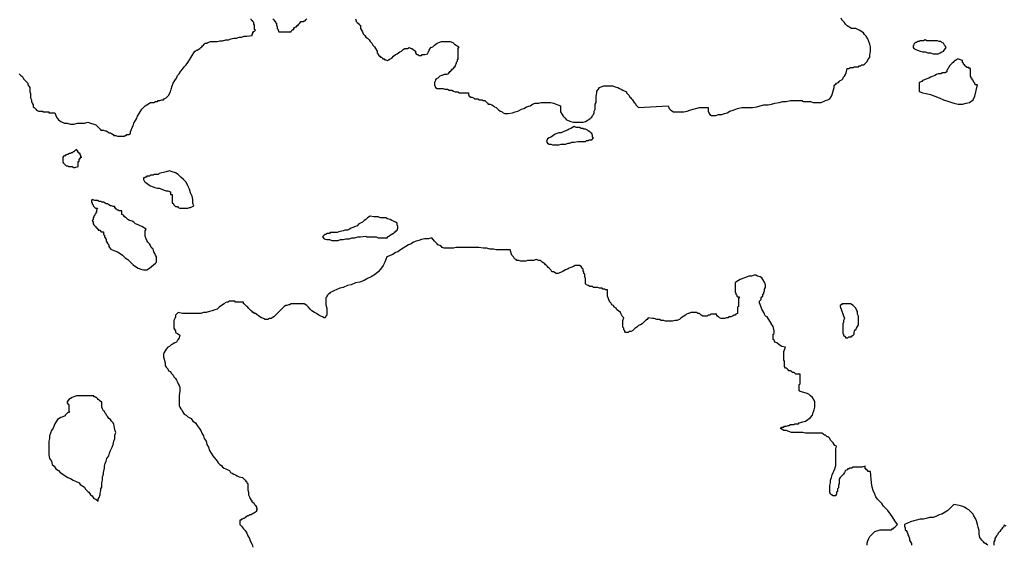
# Model space of a CAD drawing. Extents: x -3.93 to 3.8, y -4.53 to 4.03.
# Drawn here: x 0.42 to 1.56, y -0.55 to 0.06 of the extents above; entities that cross this region are included whole.
import ezdxf

# ---------------------------------------------------------------- set-up
doc = ezdxf.new("R2010")
doc.units = 0
doc.layers.get('0').update_dxf_attribs({"linetype": 'CONTINUOUS'})

msp = doc.modelspace()

# ---------------------------------------------------------------- linework, layer by layer
at = {"color": 0}
for points in [[(0.421, -0.004), (0.423, -0.006), (0.424, -0.007), (0.425, -0.008), (0.426, -0.01), (0.427, -0.011), (0.429, -0.013), (0.43, -0.014), (0.431, -0.015), (0.431, -0.017), (0.433, -0.02), (0.433, -0.023), (0.433, -0.025), (0.434, -0.027), (0.434, -0.03), (0.434, -0.032), (0.435, -0.034), (0.435, -0.036), (0.436, -0.038), (0.437, -0.04), (0.437, -0.042), (0.438, -0.043), (0.44, -0.045), (0.441, -0.046), (0.443, -0.047), (0.448, -0.047), (0.448, -0.048), (0.449, -0.048), (0.45, -0.048), (0.451, -0.048), (0.452, -0.048), (0.453, -0.048), (0.454, -0.048), (0.455, -0.048), (0.455, -0.049), (0.456, -0.049), (0.457, -0.049), (0.458, -0.049), (0.459, -0.049), (0.46, -0.049), (0.462, -0.049), (0.464, -0.054), (0.466, -0.057), (0.469, -0.059), (0.473, -0.061), (0.476, -0.061), (0.48, -0.062), (0.484, -0.062), (0.488, -0.061), (0.492, -0.061), (0.496, -0.061), (0.5, -0.06), (0.503, -0.061), (0.507, -0.062), (0.509, -0.063), (0.514, -0.068), (0.515, -0.069), (0.517, -0.069), (0.518, -0.069), (0.52, -0.07), (0.521, -0.07), (0.523, -0.071), (0.524, -0.072), (0.526, -0.072), (0.527, -0.073), (0.529, -0.074), (0.53, -0.075), (0.532, -0.075), (0.534, -0.076), (0.535, -0.076), (0.539, -0.076), (0.54, -0.076), (0.541, -0.076), (0.542, -0.076), (0.543, -0.075), (0.544, -0.075), (0.545, -0.074), (0.546, -0.074), (0.547, -0.074), (0.549, -0.073), (0.549, -0.071), (0.55, -0.069), (0.551, -0.066), (0.552, -0.064), (0.553, -0.061), (0.555, -0.058), (0.556, -0.056), (0.557, -0.053), (0.559, -0.05), (0.56, -0.048), (0.562, -0.045), (0.564, -0.043), (0.566, -0.041), (0.568, -0.04), (0.572, -0.037), (0.573, -0.037), (0.574, -0.037), (0.576, -0.037), (0.578, -0.036), (0.58, -0.036), (0.581, -0.035), (0.583, -0.035), (0.585, -0.034), (0.587, -0.034), (0.588, -0.033), (0.59, -0.032), (0.591, -0.031), (0.592, -0.03), (0.593, -0.029), (0.595, -0.025), (0.596, -0.022), (0.597, -0.018), (0.598, -0.015), (0.6, -0.012), (0.602, -0.009), (0.603, -0.006), (0.605, -0.004), (0.607, -0.001), (0.609, 0.001), (0.611, 0.004), (0.613, 0.006), (0.615, 0.009), (0.617, 0.012), (0.619, 0.015), (0.623, 0.022), (0.624, 0.022), (0.625, 0.023), (0.626, 0.023), (0.627, 0.024), (0.629, 0.025), (0.63, 0.026), (0.631, 0.027), (0.632, 0.028), (0.633, 0.029), (0.634, 0.03), (0.635, 0.031), (0.637, 0.031), (0.638, 0.032), (0.641, 0.033), (0.643, 0.033), (0.646, 0.033), (0.649, 0.033), (0.652, 0.034), (0.655, 0.034), (0.659, 0.035), (0.662, 0.035), (0.665, 0.036), (0.668, 0.037), (0.671, 0.037), (0.674, 0.038), (0.677, 0.038), (0.68, 0.039), (0.683, 0.039), (0.689, 0.04), (0.689, 0.041), (0.689, 0.042), (0.69, 0.042), (0.69, 0.043), (0.69, 0.044), (0.691, 0.044), (0.691, 0.045), (0.692, 0.045), (0.693, 0.046), (0.692, 0.047), (0.692, 0.049), (0.692, 0.05), (0.692, 0.052), (0.691, 0.053), (0.691, 0.054), (0.691, 0.055), (0.69, 0.056), (0.69, 0.057), (0.689, 0.057), (0.688, 0.058), (0.688, 0.059)], [(0.713, 0.059), (0.714, 0.058), (0.715, 0.057), (0.716, 0.056), (0.716, 0.055), (0.717, 0.054), (0.717, 0.053), (0.717, 0.052), (0.718, 0.05), (0.718, 0.049), (0.718, 0.048), (0.719, 0.047), (0.719, 0.046), (0.72, 0.044), (0.734, 0.044), (0.734, 0.045), (0.735, 0.046), (0.736, 0.047), (0.737, 0.047), (0.737, 0.048), (0.738, 0.049), (0.739, 0.05), (0.74, 0.05), (0.741, 0.051), (0.741, 0.052), (0.742, 0.052), (0.743, 0.053), (0.744, 0.054), (0.745, 0.056), (0.746, 0.056), (0.748, 0.056), (0.749, 0.057), (0.75, 0.057), (0.751, 0.058), (0.752, 0.059)], [(0.808, 0.059), (0.809, 0.057), (0.809, 0.056), (0.81, 0.055), (0.811, 0.054), (0.812, 0.053), (0.813, 0.052), (0.814, 0.052), (0.814, 0.05), (0.814, 0.048), (0.815, 0.046), (0.816, 0.044), (0.817, 0.042), (0.819, 0.04), (0.82, 0.038), (0.822, 0.037), (0.824, 0.035), (0.825, 0.033), (0.827, 0.031), (0.828, 0.029), (0.83, 0.027), (0.831, 0.025), (0.833, 0.022), (0.833, 0.02), (0.834, 0.019), (0.834, 0.018), (0.835, 0.017), (0.836, 0.016), (0.837, 0.015), (0.838, 0.015), (0.839, 0.014), (0.839, 0.013), (0.84, 0.013), (0.841, 0.013), (0.842, 0.012), (0.843, 0.012), (0.845, 0.011), (0.846, 0.012), (0.848, 0.013), (0.85, 0.014), (0.852, 0.016), (0.854, 0.018), (0.856, 0.019), (0.859, 0.021), (0.861, 0.022), (0.863, 0.024), (0.865, 0.025), (0.868, 0.025), (0.87, 0.026), (0.872, 0.025), (0.873, 0.025), (0.877, 0.022), (0.877, 0.02), (0.878, 0.019), (0.879, 0.018), (0.88, 0.018), (0.881, 0.017), (0.882, 0.017), (0.883, 0.017), (0.884, 0.017), (0.885, 0.018), (0.886, 0.018), (0.887, 0.018), (0.888, 0.018), (0.891, 0.019), (0.892, 0.021), (0.893, 0.023), (0.895, 0.026), (0.897, 0.027), (0.899, 0.029), (0.902, 0.031), (0.904, 0.032), (0.907, 0.033), (0.909, 0.033), (0.912, 0.033), (0.914, 0.033), (0.917, 0.033), (0.92, 0.032), (0.922, 0.03), (0.927, 0.027), (0.926, 0.025), (0.926, 0.023), (0.926, 0.022), (0.926, 0.02), (0.926, 0.019), (0.926, 0.018), (0.926, 0.016), (0.926, 0.015), (0.926, 0.014), (0.926, 0.013), (0.925, 0.012), (0.925, 0.01), (0.924, 0.009), (0.924, 0.008), (0.923, 0.005), (0.922, 0.004), (0.922, 0.003), (0.921, 0.003), (0.921, 0.002), (0.92, 0.001), (0.919, 0.001), (0.919, 0), (0.918, 0), (0.918, -0.001), (0.917, -0.002), (0.916, -0.002), (0.916, -0.003), (0.915, -0.003), (0.915, -0.004), (0.913, -0.005), (0.911, -0.005), (0.91, -0.005), (0.908, -0.006), (0.907, -0.006), (0.905, -0.007), (0.904, -0.008), (0.903, -0.009), (0.901, -0.01), (0.9, -0.011), (0.9, -0.012), (0.899, -0.014), (0.899, -0.015), (0.899, -0.017), (0.9, -0.02), (0.902, -0.021), (0.904, -0.021), (0.906, -0.021), (0.909, -0.021), (0.911, -0.022), (0.914, -0.022), (0.916, -0.023), (0.919, -0.023), (0.921, -0.024), (0.923, -0.025), (0.926, -0.025), (0.928, -0.026), (0.931, -0.026), (0.933, -0.026), (0.938, -0.026), (0.938, -0.028), (0.939, -0.03), (0.941, -0.031), (0.942, -0.031), (0.944, -0.032), (0.945, -0.033), (0.947, -0.033), (0.949, -0.033), (0.951, -0.034), (0.952, -0.034), (0.954, -0.034), (0.955, -0.035), (0.957, -0.035), (0.958, -0.036), (0.96, -0.038), (0.961, -0.039), (0.963, -0.039), (0.965, -0.04), (0.967, -0.041), (0.968, -0.042), (0.97, -0.043), (0.972, -0.045), (0.973, -0.046), (0.975, -0.047), (0.977, -0.048), (0.978, -0.049), (0.98, -0.05), (0.982, -0.05), (0.984, -0.05), (0.989, -0.049), (0.992, -0.048), (0.995, -0.047), (0.999, -0.045), (1.002, -0.044), (1.005, -0.042), (1.009, -0.041), (1.012, -0.039), (1.015, -0.038), (1.019, -0.038), (1.022, -0.037), (1.026, -0.037), (1.029, -0.037), (1.033, -0.037), (1.036, -0.038), (1.044, -0.041), (1.044, -0.045), (1.044, -0.048), (1.046, -0.051), (1.047, -0.053), (1.049, -0.055), (1.051, -0.057), (1.053, -0.058), (1.056, -0.059), (1.059, -0.06), (1.061, -0.06), (1.064, -0.06), (1.067, -0.06), (1.07, -0.06), (1.073, -0.059), (1.078, -0.056), (1.079, -0.055), (1.08, -0.054), (1.081, -0.052), (1.082, -0.051), (1.083, -0.049), (1.083, -0.047), (1.084, -0.045), (1.084, -0.043), (1.084, -0.041), (1.084, -0.039), (1.085, -0.037), (1.085, -0.035), (1.085, -0.032), (1.085, -0.03), (1.086, -0.026), (1.086, -0.024), (1.088, -0.022), (1.089, -0.02), (1.091, -0.019), (1.094, -0.018), (1.096, -0.018), (1.099, -0.018), (1.101, -0.018), (1.104, -0.018), (1.107, -0.019), (1.11, -0.02), (1.112, -0.021), (1.114, -0.022), (1.116, -0.023), (1.12, -0.025), (1.12, -0.026), (1.121, -0.027), (1.122, -0.028), (1.123, -0.029), (1.124, -0.031), (1.125, -0.032), (1.126, -0.033), (1.127, -0.034), (1.128, -0.036), (1.129, -0.037), (1.13, -0.038), (1.131, -0.04), (1.132, -0.041), (1.133, -0.042), (1.134, -0.043), (1.168, -0.041), (1.169, -0.044), (1.171, -0.046), (1.174, -0.048), (1.176, -0.048), (1.179, -0.048), (1.183, -0.048), (1.186, -0.048), (1.19, -0.047), (1.193, -0.046), (1.197, -0.045), (1.2, -0.044), (1.204, -0.043), (1.207, -0.043), (1.209, -0.043), (1.214, -0.043), (1.214, -0.047), (1.215, -0.049), (1.216, -0.051), (1.218, -0.052), (1.221, -0.052), (1.223, -0.052), (1.226, -0.051), (1.23, -0.051), (1.233, -0.05), (1.236, -0.049), (1.239, -0.047), (1.243, -0.046), (1.246, -0.045), (1.248, -0.044), (1.253, -0.043), (1.257, -0.043), (1.261, -0.043), (1.265, -0.043), (1.27, -0.042), (1.274, -0.041), (1.278, -0.04), (1.283, -0.04), (1.287, -0.039), (1.291, -0.038), (1.296, -0.037), (1.3, -0.036), (1.304, -0.036), (1.309, -0.035), (1.313, -0.035), (1.322, -0.035), (1.324, -0.036), (1.326, -0.036), (1.329, -0.036), (1.332, -0.036), (1.335, -0.037), (1.338, -0.037), (1.341, -0.037), (1.344, -0.037), (1.347, -0.036), (1.349, -0.035), (1.352, -0.034), (1.354, -0.033), (1.356, -0.03), (1.357, -0.028), (1.359, -0.02), (1.359, -0.019), (1.359, -0.018), (1.36, -0.017), (1.361, -0.016), (1.362, -0.015), (1.364, -0.014), (1.365, -0.013), (1.366, -0.012), (1.368, -0.011), (1.369, -0.01), (1.37, -0.008), (1.371, -0.007), (1.372, -0.005), (1.373, -0.003), (1.374, 0.002), (1.375, 0.002), (1.376, 0.002), (1.378, 0.003), (1.379, 0.003), (1.381, 0.003), (1.382, 0.004), (1.384, 0.004), (1.385, 0.004), (1.387, 0.004), (1.388, 0.005), (1.39, 0.005), (1.391, 0.006), (1.393, 0.006), (1.394, 0.007), (1.397, 0.01), (1.398, 0.012), (1.4, 0.015), (1.4, 0.018), (1.401, 0.021), (1.401, 0.024), (1.401, 0.027), (1.4, 0.03), (1.399, 0.033), (1.398, 0.036), (1.396, 0.039), (1.394, 0.041), (1.393, 0.043), (1.39, 0.045), (1.388, 0.046), (1.384, 0.048), (1.381, 0.048), (1.379, 0.048), (1.377, 0.049), (1.376, 0.05), (1.374, 0.051), (1.372, 0.053), (1.371, 0.055), (1.37, 0.056), (1.368, 0.058), (1.367, 0.06)], [(1.397, -0.547), (1.397, -0.544), (1.398, -0.542), (1.399, -0.539), (1.4, -0.537), (1.402, -0.535), (1.404, -0.533), (1.406, -0.531), (1.412, -0.529), (1.413, -0.529), (1.415, -0.529), (1.417, -0.529), (1.418, -0.529), (1.419, -0.529), (1.421, -0.529), (1.422, -0.529), (1.423, -0.529), (1.424, -0.529), (1.425, -0.529), (1.426, -0.528), (1.427, -0.528), (1.428, -0.527), (1.429, -0.526), (1.432, -0.523), (1.429, -0.519), (1.426, -0.514), (1.424, -0.511), (1.421, -0.507), (1.419, -0.505), (1.416, -0.502), (1.414, -0.499), (1.412, -0.497), (1.409, -0.494), (1.407, -0.491), (1.406, -0.488), (1.404, -0.484), (1.403, -0.48), (1.402, -0.475), (1.401, -0.462), (1.4, -0.462), (1.399, -0.462), (1.398, -0.462), (1.398, -0.461), (1.397, -0.461), (1.397, -0.46), (1.396, -0.46), (1.396, -0.459), (1.395, -0.459), (1.395, -0.458), (1.395, -0.456), (1.391, -0.457), (1.387, -0.457), (1.385, -0.457), (1.383, -0.457), (1.381, -0.457), (1.379, -0.458), (1.378, -0.458), (1.377, -0.458), (1.376, -0.459), (1.375, -0.459), (1.374, -0.46), (1.372, -0.461), (1.371, -0.463), (1.37, -0.465), (1.366, -0.469), (1.365, -0.471), (1.365, -0.472), (1.365, -0.473), (1.365, -0.475), (1.365, -0.476), (1.364, -0.478), (1.364, -0.479), (1.364, -0.481), (1.363, -0.482), (1.363, -0.484), (1.363, -0.485), (1.362, -0.486), (1.362, -0.488), (1.361, -0.489), (1.361, -0.49), (1.358, -0.49), (1.356, -0.489), (1.355, -0.488), (1.354, -0.486), (1.354, -0.484), (1.354, -0.481), (1.354, -0.478), (1.355, -0.475), (1.355, -0.472), (1.356, -0.469), (1.357, -0.466), (1.358, -0.463), (1.359, -0.461), (1.36, -0.459), (1.361, -0.455), (1.361, -0.454), (1.361, -0.453), (1.361, -0.452), (1.361, -0.45), (1.361, -0.449), (1.361, -0.447), (1.361, -0.446), (1.361, -0.444), (1.361, -0.443), (1.361, -0.442), (1.361, -0.44), (1.361, -0.439), (1.361, -0.437), (1.361, -0.436), (1.362, -0.433), (1.36, -0.432), (1.359, -0.431), (1.358, -0.429), (1.357, -0.428), (1.356, -0.427), (1.355, -0.426), (1.354, -0.424), (1.353, -0.423), (1.352, -0.422), (1.351, -0.422), (1.35, -0.421), (1.349, -0.42), (1.348, -0.42), (1.347, -0.419), (1.345, -0.418), (1.342, -0.418), (1.339, -0.418), (1.336, -0.418), (1.333, -0.418), (1.33, -0.418), (1.326, -0.418), (1.323, -0.417), (1.32, -0.417), (1.316, -0.417), (1.313, -0.417), (1.31, -0.417), (1.307, -0.416), (1.304, -0.415), (1.301, -0.415), (1.297, -0.412), (1.298, -0.412), (1.299, -0.411), (1.301, -0.411), (1.302, -0.41), (1.304, -0.41), (1.306, -0.409), (1.307, -0.409), (1.309, -0.408), (1.311, -0.408), (1.313, -0.408), (1.314, -0.407), (1.316, -0.407), (1.318, -0.407), (1.319, -0.406), (1.323, -0.405), (1.326, -0.404), (1.329, -0.402), (1.332, -0.4), (1.334, -0.397), (1.335, -0.394), (1.336, -0.391), (1.337, -0.388), (1.337, -0.385), (1.337, -0.382), (1.336, -0.38), (1.334, -0.377), (1.332, -0.375), (1.33, -0.373), (1.327, -0.372), (1.32, -0.37), (1.319, -0.369), (1.319, -0.368), (1.319, -0.367), (1.319, -0.366), (1.319, -0.365), (1.319, -0.363), (1.319, -0.362), (1.32, -0.361), (1.32, -0.36), (1.32, -0.358), (1.32, -0.357), (1.32, -0.356), (1.32, -0.354), (1.32, -0.353), (1.32, -0.35), (1.319, -0.35), (1.318, -0.35), (1.317, -0.35), (1.315, -0.35), (1.314, -0.349), (1.313, -0.348), (1.311, -0.348), (1.31, -0.347), (1.309, -0.346), (1.307, -0.346), (1.306, -0.345), (1.305, -0.344), (1.304, -0.343), (1.303, -0.343), (1.302, -0.341), (1.302, -0.34), (1.302, -0.339), (1.302, -0.338), (1.302, -0.337), (1.302, -0.336), (1.302, -0.335), (1.301, -0.334), (1.301, -0.333), (1.301, -0.331), (1.301, -0.33), (1.301, -0.329), (1.301, -0.327), (1.301, -0.325), (1.301, -0.324), (1.303, -0.319), (1.299, -0.318), (1.296, -0.316), (1.293, -0.314), (1.291, -0.313), (1.29, -0.311), (1.289, -0.31), (1.289, -0.309), (1.289, -0.308), (1.289, -0.307), (1.289, -0.305), (1.289, -0.304), (1.29, -0.303), (1.29, -0.301), (1.29, -0.3), (1.289, -0.295), (1.288, -0.294), (1.287, -0.293), (1.287, -0.292), (1.286, -0.29), (1.285, -0.289), (1.284, -0.287), (1.283, -0.286), (1.282, -0.284), (1.28, -0.283), (1.279, -0.281), (1.278, -0.279), (1.277, -0.277), (1.276, -0.275), (1.275, -0.273), (1.273, -0.268), (1.273, -0.267), (1.273, -0.266), (1.274, -0.265), (1.275, -0.264), (1.275, -0.262), (1.276, -0.261), (1.277, -0.26), (1.277, -0.258), (1.278, -0.257), (1.278, -0.256), (1.279, -0.254), (1.279, -0.253), (1.279, -0.252), (1.28, -0.25), (1.28, -0.247), (1.279, -0.244), (1.277, -0.241), (1.276, -0.239), (1.274, -0.238), (1.271, -0.237), (1.269, -0.236), (1.267, -0.236), (1.264, -0.237), (1.261, -0.237), (1.259, -0.238), (1.256, -0.239), (1.254, -0.24), (1.251, -0.241), (1.249, -0.242), (1.246, -0.244), (1.245, -0.245), (1.245, -0.246), (1.245, -0.247), (1.245, -0.249), (1.245, -0.25), (1.245, -0.251), (1.245, -0.253), (1.245, -0.254), (1.245, -0.255), (1.246, -0.257), (1.246, -0.258), (1.247, -0.259), (1.247, -0.26), (1.248, -0.261), (1.25, -0.261), (1.249, -0.263), (1.249, -0.264), (1.249, -0.265), (1.249, -0.267), (1.249, -0.268), (1.249, -0.269), (1.249, -0.271), (1.249, -0.272), (1.248, -0.273), (1.248, -0.275), (1.248, -0.276), (1.248, -0.277), (1.248, -0.278), (1.248, -0.279), (1.248, -0.28), (1.246, -0.281), (1.245, -0.282), (1.244, -0.282), (1.242, -0.283), (1.24, -0.284), (1.238, -0.284), (1.237, -0.285), (1.235, -0.285), (1.233, -0.286), (1.231, -0.286), (1.229, -0.286), (1.227, -0.285), (1.226, -0.284), (1.225, -0.283), (1.223, -0.28), (1.222, -0.281), (1.221, -0.281), (1.22, -0.281), (1.219, -0.281), (1.218, -0.281), (1.217, -0.281), (1.216, -0.282), (1.215, -0.282), (1.214, -0.282), (1.213, -0.283), (1.212, -0.283), (1.211, -0.283), (1.21, -0.283), (1.209, -0.283), (1.208, -0.283), (1.206, -0.282), (1.205, -0.281), (1.204, -0.28), (1.202, -0.28), (1.201, -0.279), (1.199, -0.279), (1.198, -0.279), (1.197, -0.279), (1.195, -0.279), (1.194, -0.279), (1.192, -0.28), (1.191, -0.28), (1.189, -0.281), (1.188, -0.282), (1.186, -0.283), (1.183, -0.285), (1.181, -0.287), (1.178, -0.288), (1.176, -0.288), (1.173, -0.289), (1.171, -0.289), (1.168, -0.289), (1.165, -0.289), (1.163, -0.288), (1.16, -0.288), (1.158, -0.287), (1.155, -0.287), (1.152, -0.286), (1.15, -0.286), (1.145, -0.285), (1.144, -0.287), (1.142, -0.288), (1.141, -0.289), (1.14, -0.29), (1.138, -0.292), (1.136, -0.293), (1.134, -0.294), (1.132, -0.296), (1.13, -0.297), (1.129, -0.298), (1.127, -0.3), (1.125, -0.301), (1.123, -0.301), (1.122, -0.302), (1.12, -0.302), (1.119, -0.302), (1.118, -0.301), (1.118, -0.3), (1.117, -0.299), (1.117, -0.298), (1.117, -0.297), (1.116, -0.296), (1.116, -0.295), (1.116, -0.294), (1.116, -0.292), (1.116, -0.291), (1.116, -0.29), (1.116, -0.289), (1.116, -0.288), (1.117, -0.285), (1.115, -0.283), (1.114, -0.281), (1.113, -0.279), (1.111, -0.277), (1.109, -0.276), (1.108, -0.274), (1.106, -0.273), (1.105, -0.271), (1.103, -0.27), (1.102, -0.268), (1.101, -0.267), (1.1, -0.265), (1.099, -0.262), (1.098, -0.26), (1.098, -0.253), (1.096, -0.253), (1.095, -0.252), (1.093, -0.252), (1.092, -0.251), (1.09, -0.251), (1.089, -0.251), (1.087, -0.25), (1.086, -0.25), (1.084, -0.25), (1.082, -0.25), (1.081, -0.249), (1.079, -0.249), (1.078, -0.249), (1.076, -0.248), (1.074, -0.247), (1.073, -0.246), (1.073, -0.245), (1.073, -0.244), (1.073, -0.243), (1.073, -0.241), (1.073, -0.24), (1.072, -0.238), (1.072, -0.237), (1.072, -0.235), (1.071, -0.234), (1.071, -0.232), (1.07, -0.231), (1.07, -0.229), (1.069, -0.228), (1.068, -0.226), (1.066, -0.225), (1.064, -0.225), (1.062, -0.225), (1.061, -0.225), (1.059, -0.226), (1.056, -0.227), (1.054, -0.228), (1.052, -0.229), (1.05, -0.23), (1.048, -0.231), (1.046, -0.232), (1.044, -0.233), (1.041, -0.234), (1.039, -0.234), (1.036, -0.232), (1.034, -0.232), (1.033, -0.23), (1.032, -0.229), (1.031, -0.228), (1.03, -0.227), (1.029, -0.226), (1.028, -0.225), (1.027, -0.224), (1.026, -0.223), (1.025, -0.222), (1.023, -0.221), (1.022, -0.22), (1.021, -0.219), (1.019, -0.219), (1.016, -0.218), (1.013, -0.219), (1.01, -0.219), (1.008, -0.219), (1.006, -0.219), (1.004, -0.22), (1.002, -0.22), (1, -0.22), (0.998, -0.22), (0.996, -0.219), (0.994, -0.219), (0.993, -0.218), (0.991, -0.217), (0.99, -0.215), (0.988, -0.213), (0.986, -0.207), (0.982, -0.207), (0.978, -0.207), (0.974, -0.207), (0.97, -0.207), (0.967, -0.206), (0.963, -0.206), (0.959, -0.205), (0.955, -0.205), (0.95, -0.204), (0.946, -0.204), (0.942, -0.204), (0.939, -0.204), (0.935, -0.204), (0.931, -0.204), (0.924, -0.204), (0.921, -0.205), (0.919, -0.205), (0.918, -0.205), (0.916, -0.205), (0.914, -0.205), (0.912, -0.205), (0.91, -0.205), (0.908, -0.204), (0.907, -0.203), (0.905, -0.202), (0.903, -0.201), (0.902, -0.2), (0.9, -0.198), (0.899, -0.197), (0.896, -0.193), (0.892, -0.194), (0.888, -0.194), (0.884, -0.195), (0.881, -0.196), (0.878, -0.197), (0.875, -0.198), (0.872, -0.2), (0.869, -0.201), (0.866, -0.203), (0.863, -0.205), (0.86, -0.207), (0.857, -0.209), (0.854, -0.21), (0.851, -0.212), (0.844, -0.215), (0.842, -0.221), (0.84, -0.225), (0.837, -0.229), (0.834, -0.232), (0.831, -0.235), (0.826, -0.238), (0.822, -0.24), (0.818, -0.242), (0.813, -0.244), (0.808, -0.245), (0.803, -0.247), (0.799, -0.248), (0.794, -0.25), (0.79, -0.251), (0.783, -0.254), (0.781, -0.255), (0.779, -0.256), (0.778, -0.257), (0.777, -0.258), (0.776, -0.259), (0.775, -0.26), (0.775, -0.261), (0.774, -0.262), (0.774, -0.263), (0.774, -0.264), (0.774, -0.266), (0.774, -0.267), (0.774, -0.269), (0.774, -0.27), (0.775, -0.274), (0.775, -0.279), (0.775, -0.282), (0.774, -0.283), (0.773, -0.285), (0.772, -0.285), (0.77, -0.284), (0.768, -0.283), (0.766, -0.282), (0.763, -0.28), (0.761, -0.279), (0.758, -0.277), (0.756, -0.275), (0.754, -0.273), (0.752, -0.271), (0.749, -0.269), (0.747, -0.269), (0.745, -0.269), (0.743, -0.269), (0.742, -0.269), (0.74, -0.269), (0.738, -0.269), (0.737, -0.269), (0.735, -0.269), (0.734, -0.269), (0.732, -0.27), (0.731, -0.27), (0.729, -0.271), (0.728, -0.271), (0.726, -0.272), (0.724, -0.274), (0.721, -0.277), (0.719, -0.279), (0.717, -0.281), (0.716, -0.282), (0.714, -0.284), (0.712, -0.285), (0.711, -0.286), (0.709, -0.286), (0.707, -0.287), (0.706, -0.287), (0.704, -0.287), (0.702, -0.286), (0.7, -0.285), (0.698, -0.284), (0.693, -0.28), (0.692, -0.28), (0.691, -0.279), (0.69, -0.279), (0.689, -0.278), (0.688, -0.277), (0.687, -0.276), (0.686, -0.275), (0.685, -0.274), (0.684, -0.273), (0.683, -0.272), (0.682, -0.271), (0.681, -0.27), (0.68, -0.269), (0.679, -0.269), (0.679, -0.267), (0.677, -0.267), (0.675, -0.267), (0.673, -0.267), (0.672, -0.267), (0.67, -0.267), (0.669, -0.266), (0.667, -0.266), (0.666, -0.266), (0.664, -0.266), (0.663, -0.266), (0.661, -0.267), (0.66, -0.267), (0.658, -0.268), (0.657, -0.269), (0.654, -0.271), (0.651, -0.273), (0.649, -0.275), (0.646, -0.276), (0.643, -0.277), (0.64, -0.278), (0.636, -0.279), (0.633, -0.279), (0.63, -0.28), (0.626, -0.28), (0.623, -0.28), (0.619, -0.28), (0.616, -0.28), (0.613, -0.28), (0.609, -0.28), (0.604, -0.279), (0.602, -0.281), (0.601, -0.282), (0.601, -0.284), (0.6, -0.286), (0.599, -0.288), (0.599, -0.289), (0.599, -0.291), (0.599, -0.293), (0.599, -0.295), (0.599, -0.297), (0.6, -0.299), (0.601, -0.3), (0.601, -0.302), (0.603, -0.303), (0.606, -0.305), (0.605, -0.308), (0.604, -0.31), (0.603, -0.311), (0.602, -0.313), (0.6, -0.314), (0.598, -0.315), (0.596, -0.316), (0.594, -0.318), (0.592, -0.319), (0.59, -0.321), (0.589, -0.323), (0.588, -0.325), (0.587, -0.327), (0.587, -0.33), (0.589, -0.337), (0.589, -0.34), (0.59, -0.342), (0.592, -0.344), (0.593, -0.346), (0.595, -0.347), (0.596, -0.349), (0.598, -0.351), (0.599, -0.353), (0.601, -0.355), (0.602, -0.357), (0.603, -0.359), (0.604, -0.361), (0.605, -0.363), (0.606, -0.365), (0.606, -0.37), (0.605, -0.374), (0.605, -0.376), (0.605, -0.379), (0.605, -0.382), (0.605, -0.384), (0.605, -0.386), (0.606, -0.388), (0.607, -0.39), (0.608, -0.391), (0.609, -0.393), (0.61, -0.395), (0.611, -0.396), (0.613, -0.397), (0.615, -0.399), (0.619, -0.401), (0.621, -0.404), (0.624, -0.406), (0.626, -0.409), (0.628, -0.412), (0.63, -0.415), (0.631, -0.418), (0.633, -0.421), (0.634, -0.424), (0.636, -0.427), (0.637, -0.431), (0.639, -0.434), (0.64, -0.438), (0.642, -0.441), (0.644, -0.444), (0.649, -0.45), (0.65, -0.452), (0.652, -0.454), (0.654, -0.455), (0.655, -0.457), (0.657, -0.458), (0.659, -0.459), (0.661, -0.46), (0.663, -0.461), (0.664, -0.463), (0.666, -0.464), (0.668, -0.465), (0.67, -0.466), (0.672, -0.467), (0.674, -0.468), (0.678, -0.469), (0.679, -0.47), (0.68, -0.471), (0.681, -0.472), (0.682, -0.473), (0.683, -0.474), (0.683, -0.475), (0.684, -0.476), (0.684, -0.477), (0.684, -0.478), (0.684, -0.479), (0.684, -0.48), (0.684, -0.482), (0.684, -0.483), (0.685, -0.486), (0.685, -0.489), (0.686, -0.491), (0.687, -0.493), (0.688, -0.495), (0.689, -0.497), (0.691, -0.498), (0.692, -0.5), (0.693, -0.501), (0.694, -0.503), (0.694, -0.504), (0.695, -0.505), (0.694, -0.506), (0.694, -0.508), (0.693, -0.509), (0.689, -0.511), (0.688, -0.512), (0.687, -0.512), (0.686, -0.512), (0.685, -0.513), (0.684, -0.513), (0.683, -0.514), (0.682, -0.514), (0.682, -0.515), (0.681, -0.515), (0.68, -0.516), (0.679, -0.516), (0.678, -0.517), (0.677, -0.517), (0.676, -0.518), (0.675, -0.518), (0.675, -0.523), (0.677, -0.525), (0.679, -0.528), (0.681, -0.53), (0.683, -0.533), (0.684, -0.536), (0.686, -0.539), (0.687, -0.542), (0.689, -0.546), (0.69, -0.549)], [(1.536, -0.547), (1.535, -0.546), (1.534, -0.545), (1.533, -0.545), (1.532, -0.544), (1.531, -0.543), (1.53, -0.542), (1.529, -0.541), (1.527, -0.538), (1.526, -0.534), (1.526, -0.53), (1.525, -0.526), (1.524, -0.523), (1.523, -0.519), (1.522, -0.516), (1.52, -0.513), (1.519, -0.511), (1.517, -0.509), (1.514, -0.506), (1.512, -0.505), (1.509, -0.503), (1.506, -0.502), (1.503, -0.501), (1.497, -0.5), (1.493, -0.504), (1.49, -0.507), (1.487, -0.509), (1.483, -0.511), (1.48, -0.512), (1.476, -0.514), (1.473, -0.515), (1.469, -0.515), (1.465, -0.516), (1.462, -0.517), (1.458, -0.517), (1.454, -0.518), (1.451, -0.519), (1.447, -0.52), (1.44, -0.523), (1.44, -0.525), (1.441, -0.527), (1.441, -0.529), (1.442, -0.53), (1.443, -0.532), (1.444, -0.534), (1.444, -0.535), (1.445, -0.537), (1.446, -0.539), (1.446, -0.541), (1.447, -0.543), (1.448, -0.545), (1.448, -0.547)], [(1.557, -0.525), (1.555, -0.524), (1.554, -0.526), (1.553, -0.527), (1.552, -0.528), (1.551, -0.529), (1.55, -0.531), (1.549, -0.532), (1.548, -0.533), (1.547, -0.535), (1.546, -0.536), (1.545, -0.538), (1.544, -0.539), (1.544, -0.541), (1.543, -0.543), (1.543, -0.544), (1.543, -0.547)]]:
    msp.add_lwpolyline(points, dxfattribs=at)
for points in [[(1.464, 0.035), (1.462, 0.034), (1.461, 0.034), (1.46, 0.034), (1.459, 0.034), (1.458, 0.034), (1.457, 0.033), (1.456, 0.033), (1.455, 0.033), (1.454, 0.032), (1.453, 0.032), (1.452, 0.031), (1.451, 0.03), (1.451, 0.029), (1.45, 0.028), (1.45, 0.026), (1.451, 0.025), (1.453, 0.024), (1.455, 0.023), (1.458, 0.022), (1.461, 0.021), (1.464, 0.021), (1.467, 0.02), (1.47, 0.02), (1.473, 0.019), (1.476, 0.019), (1.479, 0.019), (1.481, 0.02), (1.483, 0.021), (1.485, 0.022), (1.488, 0.026), (1.487, 0.028), (1.486, 0.029), (1.485, 0.031), (1.483, 0.032), (1.482, 0.033), (1.48, 0.033), (1.478, 0.034), (1.477, 0.034), (1.475, 0.034), (1.473, 0.034), (1.471, 0.034), (1.469, 0.034), (1.468, 0.034), (1.466, 0.034), (1.464, 0.035)], [(1.501, 0.013), (1.5, 0.012), (1.499, 0.011), (1.498, 0.011), (1.497, 0.01), (1.496, 0.009), (1.495, 0.008), (1.494, 0.007), (1.493, 0.006), (1.492, 0.005), (1.491, 0.003), (1.49, 0.002), (1.49, 0.001), (1.489, 0), (1.489, -0.001), (1.489, -0.002), (1.487, -0.003), (1.485, -0.003), (1.484, -0.003), (1.482, -0.004), (1.479, -0.004), (1.477, -0.005), (1.475, -0.006), (1.473, -0.007), (1.47, -0.008), (1.468, -0.009), (1.466, -0.01), (1.463, -0.011), (1.461, -0.012), (1.46, -0.013), (1.457, -0.014), (1.457, -0.015), (1.457, -0.016), (1.457, -0.017), (1.457, -0.018), (1.457, -0.019), (1.457, -0.02), (1.457, -0.021), (1.457, -0.022), (1.457, -0.023), (1.457, -0.024), (1.458, -0.025), (1.461, -0.026), (1.465, -0.027), (1.47, -0.028), (1.475, -0.03), (1.48, -0.032), (1.485, -0.034), (1.491, -0.036), (1.497, -0.038), (1.502, -0.039), (1.507, -0.039), (1.511, -0.038), (1.515, -0.037), (1.519, -0.034), (1.521, -0.03), (1.524, -0.017), (1.522, -0.017), (1.521, -0.016), (1.521, -0.015), (1.52, -0.014), (1.519, -0.012), (1.518, -0.011), (1.518, -0.01), (1.517, -0.009), (1.517, -0.008), (1.516, -0.007), (1.516, -0.005), (1.516, -0.004), (1.516, -0.003), (1.516, -0.001), (1.516, 0.002), (1.515, 0.002), (1.514, 0.003), (1.513, 0.003), (1.512, 0.003), (1.512, 0.004), (1.511, 0.004), (1.51, 0.005), (1.509, 0.006), (1.508, 0.007), (1.508, 0.008), (1.507, 0.009), (1.507, 0.011)], [(1.06, -0.065), (1.058, -0.066), (1.056, -0.067), (1.054, -0.068), (1.052, -0.069), (1.05, -0.07), (1.047, -0.071), (1.045, -0.072), (1.042, -0.072), (1.04, -0.073), (1.037, -0.074), (1.035, -0.076), (1.033, -0.077), (1.031, -0.078), (1.029, -0.079), (1.028, -0.082), (1.029, -0.084), (1.031, -0.085), (1.033, -0.085), (1.035, -0.086), (1.037, -0.086), (1.04, -0.086), (1.042, -0.086), (1.045, -0.085), (1.047, -0.085), (1.05, -0.085), (1.053, -0.084), (1.055, -0.084), (1.057, -0.083), (1.06, -0.083), (1.064, -0.082), (1.065, -0.082), (1.066, -0.082), (1.067, -0.082), (1.068, -0.082), (1.069, -0.082), (1.071, -0.082), (1.072, -0.082), (1.073, -0.082), (1.074, -0.081), (1.075, -0.081), (1.076, -0.081), (1.077, -0.08), (1.078, -0.08), (1.08, -0.08), (1.082, -0.078), (1.081, -0.077), (1.081, -0.075), (1.08, -0.073), (1.079, -0.072), (1.078, -0.071), (1.076, -0.07), (1.075, -0.069), (1.073, -0.068), (1.071, -0.068), (1.07, -0.067), (1.068, -0.067), (1.066, -0.066), (1.064, -0.066), (1.062, -0.066), (1.06, -0.065)], [(0.487, -0.091), (0.486, -0.092), (0.485, -0.093), (0.484, -0.094), (0.483, -0.094), (0.482, -0.095), (0.481, -0.095), (0.48, -0.096), (0.479, -0.096), (0.477, -0.097), (0.476, -0.097), (0.475, -0.098), (0.474, -0.098), (0.473, -0.099), (0.472, -0.099), (0.471, -0.1), (0.471, -0.103), (0.471, -0.104), (0.471, -0.106), (0.472, -0.107), (0.473, -0.108), (0.474, -0.109), (0.475, -0.11), (0.477, -0.11), (0.478, -0.111), (0.479, -0.111), (0.481, -0.111), (0.482, -0.111), (0.484, -0.112), (0.485, -0.112), (0.489, -0.111), (0.489, -0.11), (0.489, -0.109), (0.489, -0.108), (0.489, -0.107), (0.489, -0.106), (0.489, -0.105), (0.49, -0.105), (0.49, -0.104), (0.49, -0.103), (0.49, -0.102), (0.491, -0.102), (0.491, -0.101), (0.493, -0.1), (0.492, -0.1), (0.492, -0.099), (0.492, -0.098), (0.491, -0.098), (0.491, -0.097), (0.491, -0.096), (0.49, -0.096), (0.49, -0.095), (0.489, -0.095), (0.489, -0.094), (0.488, -0.093), (0.487, -0.092), (0.487, -0.091)], [(0.582, -0.119), (0.581, -0.12), (0.579, -0.12), (0.578, -0.12), (0.577, -0.12), (0.576, -0.12), (0.575, -0.121), (0.573, -0.121), (0.572, -0.121), (0.571, -0.122), (0.57, -0.122), (0.568, -0.122), (0.567, -0.123), (0.566, -0.123), (0.565, -0.124), (0.564, -0.124), (0.564, -0.126), (0.565, -0.128), (0.566, -0.129), (0.568, -0.13), (0.57, -0.132), (0.572, -0.133), (0.574, -0.134), (0.577, -0.135), (0.58, -0.136), (0.582, -0.136), (0.585, -0.137), (0.588, -0.138), (0.59, -0.139), (0.592, -0.139), (0.595, -0.14), (0.595, -0.141), (0.595, -0.142), (0.595, -0.143), (0.596, -0.143), (0.597, -0.143), (0.597, -0.144), (0.597, -0.145), (0.597, -0.146), (0.597, -0.147), (0.597, -0.148), (0.597, -0.149), (0.597, -0.15), (0.597, -0.151), (0.597, -0.152), (0.597, -0.153), (0.598, -0.153), (0.599, -0.155), (0.6, -0.156), (0.601, -0.157), (0.603, -0.157), (0.604, -0.158), (0.606, -0.159), (0.607, -0.159), (0.609, -0.159), (0.61, -0.159), (0.612, -0.159), (0.614, -0.159), (0.615, -0.159), (0.617, -0.158), (0.618, -0.158), (0.622, -0.156), (0.621, -0.153), (0.621, -0.149), (0.62, -0.145), (0.618, -0.141), (0.617, -0.137), (0.615, -0.133), (0.613, -0.129), (0.61, -0.126), (0.607, -0.123), (0.604, -0.12), (0.601, -0.118), (0.597, -0.117), (0.594, -0.116), (0.59, -0.117), (0.582, -0.119)], [(0.531, -0.157), (0.529, -0.157), (0.527, -0.156), (0.526, -0.156), (0.524, -0.155), (0.523, -0.154), (0.521, -0.154), (0.52, -0.153), (0.518, -0.152), (0.516, -0.152), (0.515, -0.151), (0.513, -0.151), (0.511, -0.15), (0.51, -0.15), (0.508, -0.15), (0.505, -0.149), (0.504, -0.15), (0.504, -0.151), (0.504, -0.152), (0.505, -0.153), (0.505, -0.154), (0.506, -0.155), (0.506, -0.156), (0.507, -0.157), (0.508, -0.158), (0.509, -0.159), (0.511, -0.159), (0.51, -0.161), (0.51, -0.162), (0.51, -0.163), (0.51, -0.164), (0.509, -0.164), (0.509, -0.165), (0.508, -0.166), (0.508, -0.167), (0.507, -0.168), (0.507, -0.169), (0.506, -0.17), (0.506, -0.171), (0.506, -0.172), (0.505, -0.173), (0.506, -0.175), (0.506, -0.176), (0.506, -0.177), (0.507, -0.178), (0.508, -0.179), (0.509, -0.18), (0.509, -0.181), (0.51, -0.181), (0.51, -0.182), (0.511, -0.182), (0.511, -0.183), (0.512, -0.183), (0.512, -0.184), (0.513, -0.184), (0.514, -0.184), (0.514, -0.185), (0.515, -0.185), (0.515, -0.186), (0.516, -0.186), (0.517, -0.186), (0.518, -0.186), (0.518, -0.188), (0.518, -0.189), (0.519, -0.19), (0.519, -0.192), (0.52, -0.193), (0.521, -0.195), (0.521, -0.197), (0.522, -0.198), (0.523, -0.2), (0.524, -0.201), (0.524, -0.203), (0.525, -0.204), (0.526, -0.205), (0.526, -0.206), (0.528, -0.207), (0.531, -0.208), (0.534, -0.209), (0.537, -0.211), (0.54, -0.213), (0.543, -0.216), (0.546, -0.218), (0.549, -0.221), (0.552, -0.224), (0.555, -0.226), (0.558, -0.228), (0.561, -0.229), (0.564, -0.23), (0.568, -0.23), (0.571, -0.228), (0.578, -0.222), (0.579, -0.221), (0.579, -0.219), (0.579, -0.217), (0.579, -0.215), (0.578, -0.213), (0.577, -0.211), (0.576, -0.209), (0.575, -0.206), (0.573, -0.204), (0.572, -0.202), (0.571, -0.2), (0.569, -0.198), (0.568, -0.196), (0.567, -0.194), (0.566, -0.191), (0.566, -0.19), (0.566, -0.189), (0.566, -0.188), (0.566, -0.187), (0.566, -0.186), (0.566, -0.185), (0.567, -0.183), (0.565, -0.182), (0.564, -0.181), (0.562, -0.18), (0.56, -0.179), (0.558, -0.178), (0.555, -0.177), (0.553, -0.175), (0.551, -0.174), (0.548, -0.173), (0.546, -0.172), (0.544, -0.17), (0.542, -0.169), (0.541, -0.167), (0.539, -0.166), (0.539, -0.162), (0.538, -0.162), (0.537, -0.162), (0.536, -0.162), (0.535, -0.161), (0.534, -0.161), (0.533, -0.16), (0.532, -0.16), (0.532, -0.159), (0.531, -0.159), (0.531, -0.158), (0.531, -0.157)], [(0.825, -0.168), (0.822, -0.17), (0.82, -0.172), (0.818, -0.173), (0.816, -0.175), (0.814, -0.176), (0.812, -0.177), (0.81, -0.179), (0.808, -0.18), (0.805, -0.181), (0.803, -0.182), (0.801, -0.183), (0.799, -0.184), (0.796, -0.184), (0.794, -0.185), (0.789, -0.186), (0.787, -0.187), (0.786, -0.187), (0.785, -0.187), (0.784, -0.187), (0.782, -0.187), (0.781, -0.187), (0.779, -0.187), (0.778, -0.188), (0.776, -0.188), (0.775, -0.188), (0.774, -0.189), (0.773, -0.189), (0.772, -0.19), (0.771, -0.191), (0.77, -0.192), (0.772, -0.194), (0.775, -0.195), (0.778, -0.195), (0.781, -0.196), (0.784, -0.196), (0.788, -0.196), (0.791, -0.195), (0.794, -0.195), (0.797, -0.194), (0.801, -0.194), (0.804, -0.193), (0.807, -0.193), (0.811, -0.192), (0.814, -0.192), (0.82, -0.191), (0.821, -0.192), (0.823, -0.192), (0.824, -0.192), (0.826, -0.192), (0.827, -0.192), (0.829, -0.192), (0.83, -0.192), (0.832, -0.192), (0.834, -0.193), (0.835, -0.193), (0.837, -0.193), (0.838, -0.193), (0.84, -0.193), (0.841, -0.193), (0.845, -0.193), (0.845, -0.192), (0.846, -0.191), (0.847, -0.191), (0.848, -0.19), (0.849, -0.189), (0.851, -0.188), (0.852, -0.188), (0.853, -0.187), (0.853, -0.186), (0.854, -0.186), (0.855, -0.185), (0.856, -0.184), (0.857, -0.182), (0.857, -0.18), (0.856, -0.178), (0.856, -0.176), (0.854, -0.175), (0.852, -0.174), (0.85, -0.173), (0.848, -0.172), (0.845, -0.171), (0.843, -0.17), (0.84, -0.17), (0.837, -0.17), (0.834, -0.169), (0.831, -0.169), (0.829, -0.169), (0.825, -0.168)], [(1.378, -0.269), (1.377, -0.269), (1.376, -0.269), (1.375, -0.269), (1.374, -0.269), (1.373, -0.269), (1.372, -0.269), (1.371, -0.269), (1.37, -0.269), (1.369, -0.269), (1.368, -0.269), (1.368, -0.27), (1.367, -0.27), (1.366, -0.271), (1.366, -0.272), (1.371, -0.286), (1.37, -0.288), (1.37, -0.289), (1.37, -0.29), (1.369, -0.292), (1.369, -0.293), (1.369, -0.294), (1.369, -0.296), (1.369, -0.297), (1.369, -0.299), (1.369, -0.3), (1.369, -0.302), (1.369, -0.303), (1.37, -0.304), (1.37, -0.305), (1.372, -0.307), (1.372, -0.308), (1.373, -0.308), (1.374, -0.308), (1.375, -0.308), (1.376, -0.307), (1.377, -0.307), (1.378, -0.307), (1.379, -0.307), (1.379, -0.306), (1.38, -0.306), (1.381, -0.305), (1.382, -0.304), (1.382, -0.302), (1.383, -0.299), (1.384, -0.299), (1.385, -0.297), (1.386, -0.295), (1.387, -0.293), (1.387, -0.291), (1.387, -0.289), (1.387, -0.286), (1.387, -0.283), (1.386, -0.281), (1.386, -0.278), (1.385, -0.276), (1.384, -0.274), (1.382, -0.272), (1.381, -0.271), (1.378, -0.269)], [(0.507, -0.375), (0.506, -0.375), (0.505, -0.375), (0.504, -0.375), (0.502, -0.375), (0.5, -0.375), (0.497, -0.375), (0.495, -0.375), (0.492, -0.375), (0.489, -0.375), (0.487, -0.375), (0.484, -0.376), (0.482, -0.377), (0.48, -0.378), (0.478, -0.379), (0.476, -0.382), (0.476, -0.383), (0.477, -0.384), (0.478, -0.385), (0.478, -0.386), (0.478, -0.387), (0.478, -0.388), (0.478, -0.389), (0.478, -0.39), (0.478, -0.391), (0.478, -0.392), (0.479, -0.393), (0.478, -0.394), (0.477, -0.394), (0.476, -0.395), (0.475, -0.396), (0.474, -0.397), (0.474, -0.398), (0.471, -0.399), (0.469, -0.4), (0.467, -0.401), (0.465, -0.402), (0.464, -0.404), (0.462, -0.407), (0.461, -0.409), (0.46, -0.412), (0.458, -0.415), (0.457, -0.418), (0.456, -0.421), (0.456, -0.424), (0.455, -0.427), (0.455, -0.43), (0.455, -0.434), (0.455, -0.439), (0.455, -0.443), (0.456, -0.447), (0.458, -0.45), (0.459, -0.454), (0.461, -0.456), (0.463, -0.459), (0.466, -0.461), (0.468, -0.463), (0.471, -0.465), (0.474, -0.467), (0.477, -0.469), (0.48, -0.47), (0.483, -0.472), (0.49, -0.475), (0.491, -0.477), (0.493, -0.478), (0.494, -0.479), (0.496, -0.48), (0.497, -0.482), (0.498, -0.483), (0.5, -0.485), (0.501, -0.486), (0.502, -0.487), (0.503, -0.489), (0.505, -0.49), (0.506, -0.492), (0.507, -0.493), (0.509, -0.494), (0.512, -0.496), (0.512, -0.494), (0.513, -0.492), (0.514, -0.489), (0.514, -0.487), (0.515, -0.484), (0.515, -0.482), (0.516, -0.48), (0.516, -0.477), (0.516, -0.475), (0.517, -0.472), (0.517, -0.47), (0.517, -0.468), (0.518, -0.465), (0.518, -0.463), (0.519, -0.458), (0.519, -0.456), (0.52, -0.453), (0.521, -0.45), (0.522, -0.447), (0.524, -0.444), (0.525, -0.441), (0.526, -0.438), (0.528, -0.434), (0.529, -0.431), (0.53, -0.427), (0.531, -0.424), (0.531, -0.42), (0.532, -0.417), (0.531, -0.414), (0.53, -0.407), (0.529, -0.406), (0.528, -0.405), (0.527, -0.404), (0.526, -0.402), (0.524, -0.401), (0.523, -0.399), (0.522, -0.398), (0.521, -0.396), (0.52, -0.395), (0.519, -0.393), (0.518, -0.392), (0.517, -0.39), (0.516, -0.388), (0.516, -0.386), (0.516, -0.382), (0.515, -0.382), (0.515, -0.381), (0.514, -0.381), (0.513, -0.38), (0.512, -0.379), (0.511, -0.378), (0.51, -0.377), (0.509, -0.377), (0.508, -0.376), (0.507, -0.376), (0.507, -0.375)]]:
    msp.add_lwpolyline(points, close=True, dxfattribs=at)

doc.saveas('drawing.dxf')
